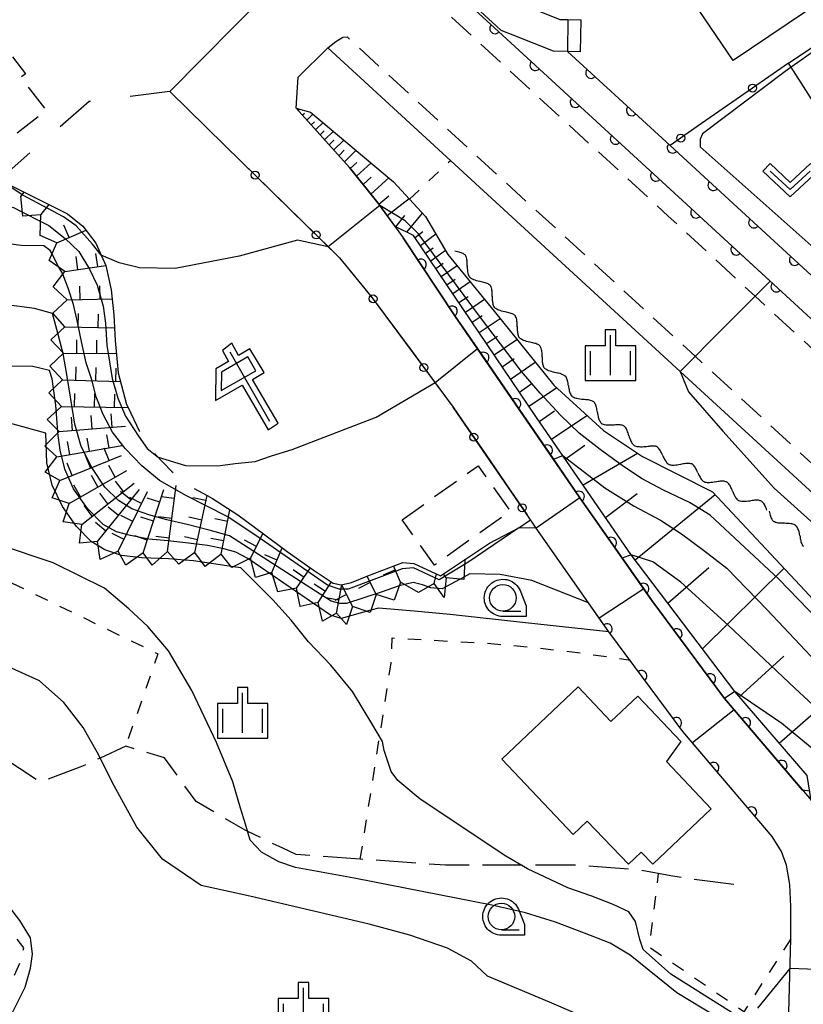
# Model space of a CAD drawing. Extents: x -24001 to -22000, y 88499 to 90001.
# Drawn here: x -22987 to -22913, y 89543 to 89636 of the extents above; entities that cross this region are included whole.
import ezdxf

# ---------------------------------------------------------------- set-up
doc = ezdxf.new("R2010")
doc.units = 0
for name, pattern in [('E', [5, 3.75, -1.25]), ('F', [7.5, 3.75, -3.75]), ('G', [3.75, 2.5, -1.25]), ('I', [2.5, 1.25, -1.25]), ('L', [5, 2.5, -2.5])]:
    doc.linetypes.add(name, pattern=pattern)
for name, color, linetype in [('2101000', 3, 'Continuous'), ('2101001', 8, 'Continuous'), ('2103000', 6, 'E'), ('2213000', 2, 'G'), ('3001000', 3, 'Continuous'), ('3003000', 2, 'G'), ('5102000', 3, 'Continuous'), ('6101110', 2, 'Continuous'), ('6101121', 63, 'Continuous'), ('6101990', 2, 'Continuous'), ('6110000', 4, 'Continuous'), ('6110120', 2, 'Continuous'), ('6130000', 4, 'Continuous'), ('6130001', 7, 'Continuous'), ('6130990', 4, 'Continuous'), ('6201000', 2, 'F'), ('6216000', 3, 'Continuous'), ('6301000', 2, 'I'), ('6313000', 2, 'Continuous'), ('6331000', 2, 'Continuous'), ('6334000', 2, 'Continuous'), ('7101000', 4, 'Continuous'), ('7101001', 8, 'Continuous'), ('7102000', 2, 'Continuous'), ('7102001', 8, 'Continuous'), ('7211120', 2, 'L'), ('7211121', 31, 'Continuous'), ('7211990', 2, 'Continuous'), ('CLIP_BOX', 4, 'Continuous')]:
    doc.layers.add(name, color=color, linetype=linetype)

# ---------------------------------------------------------------- blocks, each defined once
blk = doc.blocks.new('621600')
at = {"layer": '6216000'}
for points in [[(0.233, 0.596), (-0.067, 1.116), (-1.063, 0.541), (-1.066, -0.154)], [(-0.75, 1.299), (0.75, -1.299)], [(-1.066, -0.154), (0.233, 0.596)]]:
    blk.add_lwpolyline(points, dxfattribs=at)
at = {"layer": 'CLIP_BOX'}
blk.add_lwpolyline([(1.067, -1.374), (0.103, 0.269), (0.539, 0.526), (0.007, 1.417), (-0.416, 1.171), (-0.674, 1.633), (-1.026, 1.352), (-0.802, 0.947), (-1.267, 0.668), (-1.279, -0.519), (-0.286, 0.047), (0.691, -1.624)], close=True, dxfattribs=at)
blk = doc.blocks.new('631300')
at = {"layer": '6313000'}
blk.add_lwpolyline([(0.75, 0.35), (0, -0.35), (-0.75, 0.35)], dxfattribs=at)
at = {"layer": 'CLIP_BOX'}
blk.add_lwpolyline([(1.033, 0.34), (0.76, 0.633), (0, -0.076), (-0.76, 0.633), (-1.033, 0.34), (0, -0.624)], close=True, dxfattribs=at)
blk = doc.blocks.new('633100')
at = {"layer": '6331000'}
blk.add_lwpolyline([(0, -0.5), (0.67, -0.5)], dxfattribs=at)
blk.add_circle((0, 0), 0.5, dxfattribs=at)
at = {"layer": 'CLIP_BOX'}
blk.add_lwpolyline([(0.87, -0.3), (0.87, -0.7), (0, -0.7), (-0.074, -0.695), (-0.146, -0.684), (-0.216, -0.666), (-0.282, -0.64), (-0.35, -0.606), (-0.414, -0.564), (-0.469, -0.521), (-0.52, -0.469), (-0.568, -0.408), (-0.608, -0.35), (-0.64, -0.281), (-0.666, -0.214), (-0.686, -0.144), (-0.697, -0.071), (-0.699, 0.003), (-0.695, 0.075), (-0.684, 0.148), (-0.665, 0.216), (-0.64, 0.281), (-0.606, 0.349), (-0.565, 0.412), (-0.522, 0.467), (-0.467, 0.52), (-0.41, 0.568), (-0.349, 0.607), (-0.283, 0.641), (-0.215, 0.665), (-0.148, 0.684), (-0.072, 0.696), (0, 0.7), (0.074, 0.696), (0.147, 0.685), (0.219, 0.666), (0.283, 0.639), (0.355, 0.605), (0.416, 0.562), (0.472, 0.518), (0.525, 0.463), (0.57, 0.407), (0.609, 0.346), (0.646, 0.273)], close=True, dxfattribs=at)
blk = doc.blocks.new('633400')
at = {"layer": '6334000'}
for points in [[(0, -0.75), (0, 0.75)], [(-0.75, -0.75), (-0.75, 0.15)], [(0.75, -0.75), (0.75, 0.15)]]:
    blk.add_lwpolyline(points, dxfattribs=at)
at = {"layer": 'CLIP_BOX'}
blk.add_lwpolyline([(-0.95, -0.95), (0.95, -0.95), (0.95, 0.35), (0.2, 0.35), (0.2, 0.95), (-0.2, 0.95), (-0.2, 0.35), (-0.95, 0.35), (-0.95, -0.95)], dxfattribs=at)
blk = doc.blocks.new('Y1')
blk.add_lwpolyline([(-0.456, 0), (-0.345, 0.089), (-0.254, 0.161), (-0.164, 0.229), (-0.067, 0.298), (0.01, 0.348), (0.1, 0.398), (0.19, 0.441), (0.269, 0.469), (0.352, 0.49), (0.407, 0.498), (0.456, 0.5)])
blk = doc.blocks.new('Y2')
blk.add_lwpolyline([(0.466, 0), (0.347, 0.094), (0.248, 0.171), (0.156, 0.239), (0.066, 0.301), (-0.013, 0.351), (-0.095, 0.397), (-0.2, 0.441), (-0.279, 0.469), (-0.363, 0.49), (-0.417, 0.498), (-0.466, 0.5)])
blk = doc.blocks.new('Y3')
blk.add_lwpolyline([(-0.471, 0), (-0.366, -0.083), (-0.285, -0.146), (-0.186, -0.219), (-0.094, -0.281), (-0.018, -0.33), (0.074, -0.382), (0.156, -0.421), (0.238, -0.454), (0.331, -0.481), (0.401, -0.494), (0.471, -0.5)])
blk = doc.blocks.new('Y4')
blk.add_lwpolyline([(0.517, 0), (0.373, -0.108), (0.239, -0.204), (0.123, -0.28), (0.003, -0.351), (-0.064, -0.385), (-0.165, -0.431), (-0.266, -0.465), (-0.343, -0.485), (-0.425, -0.497), (-0.473, -0.5), (-0.517, -0.5)])
blk = doc.blocks.new('M07')
blk.add_arc((0, 0), 0.5, 180, 0)

msp = doc.modelspace()

# ---------------------------------------------------------------- linework, layer by layer
at = {"layer": '2101000', "flags": 128}
for points in [[(-23007.37, 89695.02), (-22966.85, 89657.83), (-22959.87, 89656.28), (-22953.41, 89649.56), (-22951.93, 89648.21), (-22941.43, 89638.57), (-22940.33, 89637.56), (-22939.63, 89637.29), (-22935.8, 89635.76), (-22935.07, 89635.75), (-22933.84, 89635.73)], [(-22941.31, 89634.72), (-22941.78, 89635.15), (-22953.81, 89646.19), (-22955.27, 89647.53), (-22955.44, 89647.35)], [(-22873.87, 89632.71), (-22873.84, 89632.44), (-22873.53, 89629.57), (-22873.2, 89620.67), (-22873.26, 89614.64), (-22873.42, 89596.92), (-22873.44, 89595.06), (-22873.48, 89591.06), (-22873.51, 89587.18), (-22874.02, 89582.29), (-22878.81, 89577.76), (-22881, 89575.7), (-22888.21, 89584.15), (-22897.03, 89593.68), (-22924.27, 89618.75), (-22941.95, 89634.97), (-22953.98, 89646.01), (-22955.44, 89647.35)], [(-22963.3, 89638.28), (-22972.48, 89629), (-22967.32, 89623.94)], [(-22933.9, 89632.73), (-22935.09, 89632.75), (-22936.4, 89632.77), (-22940.05, 89634.23), (-22941.31, 89634.72)], [(-22960.39, 89630.33), (-22957.62, 89633.08)], [(-22877, 89541.65), (-22878.32, 89545.97), (-22880.89, 89551.6), (-22884.92, 89559.12), (-22888.57, 89565.35), (-22897.02, 89576), (-22905.89, 89585.6), (-22924.51, 89602.68), (-22957.62, 89633.08)], [(-22960.6, 89627.41), (-22960.39, 89630.33)], [(-22960.6, 89627.41), (-22955.57, 89621.84), (-22952.9, 89618.51), (-22950.52, 89615.24), (-22945.67, 89607.92), (-22943.55, 89604.82), (-22936.41, 89594.43), (-22933.93, 89590.81), (-22927.92, 89582.24), (-22927.15, 89581.15), (-22920.32, 89571.95), (-22911.82, 89561.94), (-22910.46, 89559.79), (-22909.65, 89557.6), (-22909.2, 89555), (-22909.1, 89552.48), (-22909.11, 89549.29), (-22909.59, 89531.26)], [(-22921.06, 89487.65), (-22917.77, 89493.88), (-22916.58, 89496.47), (-22916.06, 89498.03), (-22915.69, 89499.66), (-22915.57, 89501.14), (-22914.91, 89519.41), (-22914.11, 89549.36), (-22914.1, 89552.39), (-22914.18, 89554.47), (-22914.5, 89556.29), (-22914.97, 89557.57), (-22915.86, 89558.98), (-22924.24, 89568.83), (-22931.21, 89578.22), (-22933.11, 89580.93), (-22938.03, 89587.96), (-22938.89, 89589.21)]]:
    msp.add_lwpolyline(points, dxfattribs=at)
at = {"layer": '2101001', "flags": 128}
for points in [[(-22933.84, 89635.73), (-22933.9, 89632.73)], [(-22967.32, 89623.94), (-22956.52, 89613.37), (-22953.44, 89609.61), (-22945.84, 89599.33)], [(-22938.89, 89589.21), (-22945.84, 89599.33)]]:
    msp.add_lwpolyline(points, dxfattribs=at)
at = {"layer": '2103000', "flags": 128}
msp.add_lwpolyline([(-22919.46, 89554.47), (-22923.73, 89554.99), (-22925.38, 89555.29), (-22928.25, 89555.82), (-22934.23, 89556.29), (-22939.75, 89556.29), (-22939.84, 89556.29), (-22946.55, 89556.28), (-22954.56, 89556.84), (-22960.59, 89557.27), (-22961.84, 89557.87), (-22965.13, 89559.44), (-22965.37, 89559.56), (-22970, 89562.26), (-22972.97, 89566.37), (-22975.72, 89567.19), (-22976.61, 89567.46), (-22979, 89566.35), (-22980.66, 89565.59), (-22984.67, 89564.08), (-22988.41, 89566.57), (-22993.19, 89569.33), (-23000.84, 89571.87), (-23003.33, 89570.83), (-23008.06, 89567.14), (-23011.75, 89564.39), (-23014.11, 89562.63), (-23014.2, 89562.56), (-23018.46, 89558.92), (-23024.16, 89555.9)], dxfattribs=at)
at = {"layer": '2213000', "flags": 128}
for points in [[(-22889.68, 89582.79), (-22898.44, 89592.27), (-22917.44, 89609.75), (-22925.62, 89617.28), (-23010.07, 89694.78), (-23011.76, 89698.03), (-23018.58, 89706.3), (-23028.43, 89718.14), (-23043.43, 89733.6), (-23057.31, 89744.58), (-23058.59, 89746.06), (-23058.69, 89746.99), (-23058.32, 89747.91), (-23055.16, 89750.35), (-23053.12, 89750.6), (-23051.98, 89750.28), (-23044.64, 89744.38)], [(-22957.62, 89633.08), (-22956.87, 89633.7), (-22956.21, 89634.1), (-22955.81, 89634.13)], [(-22895.55, 89577.36), (-22904.48, 89587.01), (-22923.09, 89604.1), (-22955.81, 89634.13)]]:
    msp.add_lwpolyline(points, dxfattribs=at)
at = {"layer": '3001000', "flags": 128}
for points in [[(-22919.53, 89631.89), (-22926.97, 89642.91), (-22925.47, 89643.92), (-22927.52, 89646.96), (-22920.75, 89651.53), (-22918.68, 89648.47), (-22917.69, 89649.14), (-22912.1, 89640.88), (-22912.94, 89640.31), (-22911.1, 89637.59), (-22919.53, 89631.89)], [(-22934.08, 89573.04), (-22931, 89569.78), (-22928.48, 89572.17), (-22924.43, 89567.9), (-22925.78, 89566.01), (-22921.59, 89561.59), (-22927.08, 89556.38), (-22928.16, 89557.51), (-22929.37, 89556.36), (-22933.23, 89560.43), (-22934.56, 89559.17), (-22941.26, 89566.24), (-22934.08, 89573.04)]]:
    msp.add_lwpolyline(points, close=True, dxfattribs=at)
at = {"layer": '3003000', "flags": 128}
for points in [[(-22990.66, 89624.86), (-23014.94, 89656.02), (-23010.27, 89659.66), (-22995.09, 89640.18), (-22994.06, 89640.98), (-22986.02, 89630.65), (-22986.49, 89630.29), (-22984.08, 89627.2), (-22988.11, 89624.06), (-22989.46, 89625.8), (-22990.66, 89624.86)], [(-22950.63, 89588.74), (-22943.5, 89593.81), (-22940.47, 89589.54), (-22947.6, 89584.47), (-22950.63, 89588.74)]]:
    msp.add_lwpolyline(points, close=True, dxfattribs=at)
at = {"layer": '6101110', "flags": 128}
msp.add_lwpolyline([(-22909.32, 89541.48), (-22909.11, 89549.29), (-22909.1, 89552.48), (-22909.2, 89555), (-22909.65, 89557.6), (-22910.46, 89559.79), (-22911.82, 89561.94), (-22912.17, 89562.36), (-22912.56, 89564.72), (-22919.37, 89572.59), (-22929.09, 89585.46), (-22938, 89598.34), (-22949.56, 89615.47), (-22951.29, 89616.3), (-22952.9, 89618.51), (-22955.57, 89621.84), (-22960.6, 89627.41)], dxfattribs=at)
at = {"layer": '6101121', "flags": 128}
msp.add_lwpolyline([(-22960.6, 89627.41), (-22959.23, 89627.05), (-22951.43, 89620.49), (-22948.44, 89617.25), (-22946.32, 89613.68), (-22941.98, 89608.34), (-22936.37, 89601.39), (-22931.69, 89597.12), (-22928.04, 89594.69), (-22921.47, 89591.38), (-22912.77, 89582.1), (-22906.27, 89575.05), (-22900.95, 89566.94), (-22899.05, 89561.73), (-22897.58, 89555.39), (-22897.65, 89547.59), (-22909.32, 89541.48)], dxfattribs=at)
at = {"layer": '6101990', "flags": 128}
for points in [[(-22960.44, 89627.23), (-22960.32, 89627.34)], [(-22960.02, 89626.76), (-22959.82, 89626.96)], [(-22959.6, 89626.3), (-22959.01, 89626.87)], [(-22959.18, 89625.84), (-22958.86, 89626.15)], [(-22958.76, 89625.37), (-22958.05, 89626.06)], [(-22958.34, 89624.91), (-22957.96, 89625.28)], [(-22957.92, 89624.44), (-22957.09, 89625.25)], [(-22957.5, 89623.98), (-22957.06, 89624.42)], [(-22957.06, 89623.49), (-22956.1, 89624.42)], [(-22956.58, 89622.95), (-22956.07, 89623.46)], [(-22956.06, 89622.38), (-22954.96, 89623.46)], [(-22955.51, 89621.76), (-22954.9, 89622.33)], [(-22954.93, 89621.04), (-22953.55, 89622.28)], [(-22954.29, 89620.24), (-22953.53, 89620.93)], [(-22953.58, 89619.35), (-22951.87, 89620.86)], [(-22952.82, 89618.4), (-22951.87, 89619.17)], [(-22952.05, 89617.34), (-22949.98, 89618.92)], [(-22951.22, 89616.27), (-22950.37, 89617.34)], [(-22950.18, 89615.77), (-22948.72, 89617.56)], [(-22949.42, 89615.26), (-22948.68, 89615.84)], [(-22948.91, 89614.51), (-22947.46, 89615.6)], [(-22948.42, 89613.78), (-22947.71, 89614.3)], [(-22947.94, 89613.07), (-22946.55, 89614.07)], [(-22947.46, 89612.36), (-22946.76, 89612.85)], [(-22946.95, 89611.61), (-22945.47, 89612.64)], [(-22946.43, 89610.83), (-22945.65, 89611.36)], [(-22945.87, 89610.01), (-22944.24, 89611.12)], [(-22945.3, 89609.15), (-22944.44, 89609.73)], [(-22944.69, 89608.25), (-22942.89, 89609.46)], [(-22944.06, 89607.31), (-22943.12, 89607.95)], [(-22943.39, 89606.33), (-22941.43, 89607.66)], [(-22942.7, 89605.3), (-22941.68, 89606)], [(-22941.98, 89604.23), (-22939.84, 89605.69)], [(-22941.22, 89603.11), (-22940.11, 89603.88)], [(-22940.43, 89601.95), (-22938.12, 89603.55)], [(-22939.61, 89600.73), (-22938.4, 89601.57)], [(-22938.73, 89599.42), (-22936.11, 89601.15)], [(-22937.74, 89597.96), (-22936.3, 89598.99)], [(-22936.59, 89596.31), (-22933.26, 89598.55)], [(-22935.31, 89594.45), (-22933.47, 89595.76)], [(-22933.62, 89592.02), (-22928.52, 89595.01)], [(-22931.51, 89588.96), (-22928.54, 89591.2)], [(-22928.73, 89584.98), (-22921.22, 89591.11)], [(-22925.65, 89580.91), (-22921.8, 89584.27)], [(-22922.4, 89576.6), (-22914.73, 89584.19)], [(-22918.96, 89572.11), (-22914.76, 89575.91)], [(-22915.19, 89567.76), (-22906.51, 89575.32)]]:
    msp.add_lwpolyline(points, dxfattribs=at)
at = {"layer": '6110000', "flags": 128}
for points in [[(-22955.44, 89647.35), (-22953.98, 89646.01), (-22941.95, 89634.97), (-22924.27, 89618.75), (-22897.03, 89593.68), (-22888.21, 89584.15), (-22881, 89575.7)], [(-22935.09, 89632.75), (-22925.45, 89623.91), (-22922.24, 89620.96), (-22911.78, 89611.34), (-22894.91, 89595.81), (-22885.97, 89586.14), (-22878.81, 89577.76)], [(-22913.01, 89563.34), (-22919.43, 89570.89), (-22920.32, 89571.95), (-22927.15, 89581.15), (-22929.94, 89585.12), (-22933.93, 89590.81), (-22945.67, 89607.92), (-22950.52, 89615.24)], [(-22915.86, 89558.98), (-22923.35, 89567.79), (-22924.24, 89568.83), (-22931.21, 89578.22), (-22932.11, 89579.5), (-22933.11, 89580.93)]]:
    msp.add_lwpolyline(points, dxfattribs=at)
at = {"layer": '6110120', "flags": 128}
msp.add_lwpolyline([(-22873.42, 89596.92), (-22873.44, 89595.06), (-22891.09, 89597.43), (-22907.21, 89615.48), (-22904.92, 89616.94), (-22914.08, 89631.28), (-22914.32, 89631.66), (-22906.88, 89636.62), (-22924.7, 89661.38)], dxfattribs=at)
at = {"layer": '6130000', "flags": 128}
for points in [[(-22914.32, 89631.66), (-22916.157, 89630.381)], [(-22919.231, 89628.24), (-22922.902, 89625.684)], [(-22967.32, 89623.94), (-22965.784, 89622.437)], [(-22963.107, 89619.817), (-22960.037, 89616.812)], [(-22957.36, 89614.192), (-22956.52, 89613.37), (-22954.543, 89610.957)], [(-22952.247, 89607.997), (-22949.694, 89604.543)], [(-22947.467, 89601.53), (-22945.84, 89599.33), (-22944.957, 89598.045)], [(-22942.837, 89594.957), (-22940.405, 89591.416)]]:
    msp.add_lwpolyline(points, dxfattribs=at)
at = {"layer": '6130001', "flags": 128}
for points in [[(-22916.157, 89630.381), (-22919.231, 89628.24)], [(-22922.902, 89625.684), (-22925.45, 89623.91)], [(-22965.784, 89622.437), (-22963.107, 89619.817)], [(-22960.037, 89616.812), (-22957.36, 89614.192)], [(-22954.543, 89610.957), (-22953.44, 89609.61), (-22952.247, 89607.997)], [(-22949.694, 89604.543), (-22947.467, 89601.53)], [(-22944.957, 89598.045), (-22942.837, 89594.957)], [(-22940.405, 89591.416), (-22938.89, 89589.21)]]:
    msp.add_lwpolyline(points, dxfattribs=at)
at = {"layer": '6130990'}
for centre in [(-22917.693, 89629.312), (-22924.438, 89624.615), (-22964.446, 89621.128), (-22958.699, 89615.503), (-22953.362, 89609.504), (-22948.581, 89603.038), (-22943.898, 89596.502), (-22939.345, 89589.873)]:
    msp.add_circle(centre, 0.375, dxfattribs=at)
at = {"layer": '6201000', "flags": 128}
for points in [[(-22972.48, 89629), (-22980.05, 89628.04), (-22988.52, 89620.7)], [(-22939.67, 89587.97), (-22938.56, 89588.74)]]:
    msp.add_lwpolyline(points, dxfattribs=at)
at = {"layer": '6301000', "flags": 128}
for points in [[(-22949.93, 89618.87), (-22946.09, 89622.49)], [(-23003.49, 89589.5), (-22994.28, 89586.17), (-22973.59, 89576.15), (-22976.61, 89567.46)], [(-22954.56, 89556.84), (-22952.84, 89567.75), (-22951.65, 89575.31), (-22951.58, 89577.63), (-22942.74, 89577.15), (-22938.33, 89576.76), (-22933.84, 89576.23), (-22929.18, 89575.55)], [(-22989.63, 89541.65), (-22987.48, 89545.02), (-22986.51, 89547.22), (-22986.19, 89548.51), (-22987.23, 89549.89), (-22989.08, 89552.14), (-22991.03, 89554.45), (-22991.89, 89556.19), (-22991.75, 89557.21), (-22988.41, 89566.57)], [(-22914.11, 89549.36), (-22918.5, 89542.51), (-22927.39, 89548.55), (-22926.53, 89555.5)]]:
    msp.add_lwpolyline(points, dxfattribs=at)
at = {"layer": '7101000', "flags": 128}
for points in [[(-22986.33, 89619.29), (-22986.38, 89619.32), (-22988.52, 89620.7)], [(-22957.57, 89614.4), (-22960.48, 89615.01), (-22965.95, 89613.52), (-22971.97, 89612.35), (-22975.31, 89612.42), (-22977.24, 89612.9), (-22978.92, 89613.62)], [(-22924.51, 89602.68), (-22923.73, 89600.75), (-22920.48, 89597.07), (-22915.67, 89591.72), (-22908.77, 89585.52), (-22901.32, 89577.87), (-22896.06, 89572.28), (-22892.88, 89568.69), (-22889.23, 89563.55), (-22887.35, 89560.9), (-22885.69, 89558.35), (-22885.2, 89556.61), (-22888.65, 89557.36), (-22890.97, 89557.97), (-22892.83, 89558.92), (-22893.71, 89559.66), (-22895.25, 89561.32)], [(-22984.11, 89596.88), (-22987.2, 89597.71), (-22990.09, 89598.19), (-22992.02, 89598.19), (-22994.85, 89597.98)], [(-22919.36, 89542.24), (-22925.39, 89546.05), (-22927.98, 89548.35), (-22928.28, 89549.31), (-22928.69, 89551), (-22929.32, 89551.88), (-22930.8, 89552.59), (-22932.79, 89553.37), (-22935.07, 89554.15), (-22938.84, 89555.93), (-22940.87, 89557.12), (-22948.94, 89562.47), (-22951.05, 89564.23), (-22951.66, 89565.07), (-22952.01, 89566.13), (-22952.31, 89567.05), (-22952.49, 89567.91), (-22953.47, 89569.58), (-22955.29, 89572.6), (-22957.32, 89575.08), (-22959.43, 89577.28), (-22961.07, 89579.31), (-22962.77, 89581.23), (-22965.78, 89584.23), (-22966.49, 89584.33)], [(-22914.19, 89546.57), (-22917.22, 89542.84)]]:
    msp.add_lwpolyline(points, dxfattribs=at)
at = {"layer": '7101001', "flags": 128}
for points in [[(-22924.51, 89602.68), (-22920.45, 89606.74), (-22916.03, 89611.16), (-22924.27, 89618.75), (-22941.95, 89634.97), (-22953.98, 89646.01), (-22951.93, 89648.21), (-22953.72, 89651.72), (-22956.73, 89654.97), (-22959.29, 89657.53), (-22961.3, 89658.85), (-22964.45, 89660.84), (-22966.05, 89662.21), (-22969.18, 89664.68), (-22987.2, 89686.64)], [(-22978.92, 89613.62), (-22978.93, 89613.62), (-22979.74, 89614.65), (-22981.27, 89616.37), (-22982.46, 89617.2), (-22985.42, 89618.76), (-22986.33, 89619.29)], [(-22952.73, 89618.28), (-22957.57, 89614.4)], [(-22900.71, 89566.28), (-22901.35, 89566.87), (-22906.93, 89574.56), (-22915.23, 89583.16), (-22921.69, 89589.17), (-22923.61, 89590.37), (-22926.05, 89591.52), (-22928.07, 89592.6), (-22929.84, 89593.75), (-22932.03, 89595.33), (-22934, 89596.89), (-22935.75, 89598.57), (-22937.67, 89600.64), (-22939.4, 89602.66), (-22943.37, 89607.88), (-22949.13, 89615.64), (-22950.35, 89616.84), (-22952.73, 89618.28)], [(-22966.49, 89584.33), (-22970.24, 89584.87), (-22972.59, 89585.06), (-22975.11, 89585.15), (-22977.01, 89585.39), (-22978.59, 89585.9), (-22979.86, 89586.71), (-22981.25, 89588.1), (-22982.55, 89589.99), (-22983.51, 89591.99), (-22984.02, 89594.09), (-22984.11, 89596.88)], [(-22909.19, 89546.37), (-22909.19, 89546.38), (-22914.19, 89546.57)]]:
    msp.add_lwpolyline(points, dxfattribs=at)
at = {"layer": '7102000', "flags": 128}
for points in [[(-22914.08, 89631.28), (-22914.63, 89630.88), (-22922.39, 89625), (-22922.61, 89624.5), (-22922.61, 89623.79), (-22910.22, 89612.75), (-22905.89, 89608.89), (-22890.86, 89593.95), (-22883.4, 89586.75), (-22881.85, 89586.19), (-22880.73, 89586.16), (-22879.25, 89586.09), (-22878.22, 89586.36), (-22877.07, 89586.95), (-22874.77, 89589.58), (-22873.48, 89591.06)], [(-22989.16, 89619.55), (-22989.87, 89617.96), (-22988.25, 89617.85), (-22987.22, 89618.13), (-22986.32, 89617.66)], [(-22983.54, 89613.73), (-22983.7, 89614.06), (-22984.3, 89614.49), (-22986.44, 89614.52), (-22987.89, 89614.7), (-22989, 89614.7)], [(-22982.98, 89606.28), (-22983.48, 89608.13), (-22985.18, 89608.59), (-22988.54, 89609.02), (-22989.96, 89609.26), (-22991.88, 89610)], [(-22983.4, 89601.07), (-22983.54, 89602), (-22983.77, 89602.77), (-22985.34, 89603.13), (-22988.47, 89603.17), (-22991.33, 89603.06), (-22994.8, 89602.52)], [(-22973.57, 89594.63), (-22973.56, 89594.62), (-22971, 89593.85), (-22967.95, 89593.8), (-22966.33, 89594.04), (-22964.44, 89594.23), (-22962.92, 89594.74), (-22960.98, 89595.33), (-22958.77, 89596.19), (-22953.08, 89598.37), (-22947.54, 89601.63)], [(-22921.08, 89542.03), (-22924.81, 89544.29), (-22929.19, 89547.83), (-22931.07, 89548.94), (-22933.49, 89549.88), (-22936.23, 89550.93), (-22939.02, 89551.8), (-22942.21, 89552.52), (-22955.15, 89555.07), (-22960.64, 89556.06), (-22962.22, 89556.58), (-22963.86, 89557.51), (-22964.92, 89558.62), (-22965.35, 89560.12), (-22965.81, 89561.65), (-22966.55, 89564.1), (-22968.09, 89567.8), (-22970.41, 89572.68), (-22972.59, 89576.43), (-22974.54, 89578.71), (-22976.32, 89580.36), (-22978.6, 89582.3), (-22983.44, 89584.7), (-22993.65, 89588.12)], [(-22938.03, 89587.96), (-22939.67, 89587.97), (-22944.36, 89584.79), (-22944.77, 89584.54)], [(-22914.88, 89520.65), (-22915.43, 89525.94), (-22916.99, 89530.71), (-22918.48, 89532.34), (-22921.8, 89535.32), (-22930.23, 89540.59), (-22936.77, 89543.42), (-22942.61, 89545.85), (-22944.1, 89547.27), (-22946.37, 89548.48), (-22949.91, 89549.71), (-22953.72, 89550.75), (-22964.94, 89553.36), (-22969.53, 89554.36), (-22973.14, 89556.84), (-22975.56, 89559.84), (-22977.7, 89563.75), (-22979.31, 89566.91), (-22980.6, 89569.22), (-22982.42, 89571.58), (-22984.73, 89573.61), (-23003.79, 89582.23), (-23008.27, 89583.7), (-23011.31, 89583.82)], [(-22933.11, 89580.93), (-22938.43, 89583.04), (-22941.42, 89583.59), (-22944.28, 89583.66), (-22944.83, 89583.36)], [(-22931.21, 89578.22), (-22939.04, 89579.04), (-22946.12, 89579.83), (-22949.49, 89580.15), (-22952.84, 89580.43), (-22953.56, 89580.23)], [(-22926.88, 89522.86), (-22932.46, 89524.32), (-22942.18, 89526.86), (-22954.5, 89530.81), (-22971.61, 89536), (-22987.9, 89541.11), (-22986.06, 89544.8), (-22985.55, 89546.61), (-22985.37, 89547.91), (-22985.57, 89549.44), (-22986.56, 89551.08), (-22987.99, 89552.97)]]:
    msp.add_lwpolyline(points, dxfattribs=at)
at = {"layer": '7102001', "flags": 128}
for points in [[(-22989.07, 89691.08), (-22980.64, 89683.86), (-22969.43, 89670.45), (-22963.3, 89663.28), (-22960.59, 89661.18), (-22953.62, 89655.89), (-22947.12, 89651.17), (-22945.38, 89650.34), (-22943.23, 89649.99), (-22942.21, 89649.91), (-22941.59, 89649.99), (-22939.09, 89650.83), (-22937.52, 89651.36), (-22924.7, 89661.38), (-22921.53, 89657.53), (-22907.66, 89638.11), (-22906.83, 89636.74), (-22906.75, 89636.58), (-22906.75, 89636.49), (-22906.84, 89636.34), (-22914.08, 89631.28)], [(-22935.07, 89635.75), (-22935.09, 89632.75), (-22925.45, 89623.91), (-22922.24, 89620.96), (-22911.78, 89611.34), (-22894.91, 89595.81), (-22885.97, 89586.14), (-22878.81, 89577.76), (-22872.45, 89577.08), (-22864.78, 89576.26), (-22862, 89575.96), (-22862, 89575.91), (-22861, 89564.15), (-22859.4, 89535.62), (-22859.26, 89503.81), (-22859.92, 89487.06), (-22862.93, 89464.24), (-22867.09, 89436.47), (-22873.52, 89399.65), (-22874.76, 89393.35), (-22874.94, 89391.63), (-22874.86, 89391.22), (-22874.73, 89390.83), (-22874.45, 89390.46)], [(-22986.32, 89617.66), (-22984.6, 89616.77)], [(-22984.6, 89616.77), (-22983.85, 89616.38), (-22982.31, 89615.18), (-22981.03, 89613.96), (-22980.02, 89612.3), (-22979.3, 89610.79), (-22978.73, 89608.8), (-22978.52, 89607.22), (-22978.38, 89605.15), (-22977.89, 89602.01), (-22977.34, 89600.18), (-22976.62, 89598.48), (-22975.41, 89596.59), (-22974.61, 89595.44), (-22973.57, 89594.63)], [(-22982.52, 89611.82), (-22982.53, 89611.84), (-22983.02, 89612.71), (-22983.54, 89613.73)], [(-22944.77, 89584.54), (-22947.15, 89583.1), (-22949.57, 89584.21), (-22950.63, 89584.14), (-22955.71, 89582.21), (-22956.55, 89582.23), (-22957.65, 89582.58), (-22964.37, 89587.27), (-22967.07, 89589.05), (-22970.89, 89590.98), (-22973.43, 89592.44), (-22975.09, 89593.82), (-22976.65, 89595.43), (-22977.84, 89596.97), (-22978.73, 89598.62), (-22979.38, 89600.3), (-22979.81, 89601.9), (-22980.33, 89603.5), (-22980.73, 89605.33), (-22981.13, 89607.31), (-22981.51, 89608.96), (-22982.03, 89610.51), (-22982.52, 89611.82)], [(-22982.5, 89604.35), (-22982.54, 89604.57), (-22982.98, 89606.27), (-22982.98, 89606.28)], [(-22950.9, 89582.53), (-22952.61, 89581.93), (-22955.85, 89580.86), (-22956.48, 89580.86), (-22957.3, 89581.09), (-22958.34, 89581.74), (-22966.87, 89587.22), (-22968.77, 89587.76), (-22970.83, 89588.29), (-22972.75, 89588.72), (-22974.45, 89589.2), (-22976.04, 89589.78), (-22977.28, 89590.56), (-22978.58, 89591.81), (-22979.8, 89593.65), (-22980.79, 89595.62), (-22981.38, 89597.74), (-22981.76, 89600.07), (-22982.16, 89602.38), (-22982.5, 89604.35)], [(-22947.54, 89601.63), (-22943.55, 89604.82)], [(-22943.55, 89604.82), (-22936.41, 89594.43), (-22935.54, 89594.79)], [(-22982.98, 89596.91), (-22982.99, 89597), (-22983.17, 89599.51), (-22983.4, 89601.07)], [(-22965.05, 89585.05), (-22965.12, 89585.1), (-22966.27, 89585.7), (-22967.39, 89586.01), (-22968.91, 89586.32), (-22970.71, 89586.53), (-22972.66, 89586.76), (-22974.43, 89586.93), (-22976.16, 89587.26), (-22977.49, 89587.61), (-22978.72, 89588.31), (-22980.19, 89589.79), (-22981.51, 89591.64), (-22982.33, 89593.48), (-22982.78, 89595.28), (-22982.98, 89596.91)], [(-22935.54, 89594.79), (-22931.58, 89591.73), (-22928.82, 89590.02), (-22926.36, 89588.71), (-22924.38, 89587.41), (-22922.3, 89585.87), (-22920.11, 89584.18), (-22916.33, 89580.27)], [(-22933.93, 89590.81), (-22938.03, 89587.96)], [(-22929.09, 89585.46), (-22929.94, 89585.12), (-22933.93, 89590.81)], [(-22953.56, 89580.23), (-22956.37, 89579.46), (-22957.37, 89579.77), (-22965.05, 89585.05)], [(-22913.72, 89572.92), (-22919.98, 89578.82), (-22924.45, 89582.89), (-22927.07, 89584.8), (-22929.09, 89585.46)], [(-22944.83, 89583.36), (-22946.88, 89582.25), (-22947.94, 89582.33), (-22948.71, 89582.64), (-22949.6, 89582.86), (-22950.9, 89582.53)], [(-22927.92, 89582.24), (-22932.11, 89579.5)], [(-22919.37, 89572.59), (-22920.32, 89571.95), (-22927.15, 89581.15), (-22927.92, 89582.24)], [(-22932.11, 89579.5), (-22933.11, 89580.93)], [(-22899.04, 89546.86), (-22899.47, 89552.12), (-22899.8, 89555.27), (-22900.22, 89557.21), (-22900.62, 89559.07), (-22901.27, 89560.89), (-22901.89, 89562.53), (-22903.31, 89565.46), (-22905.59, 89568.54), (-22909.22, 89572.84), (-22911.73, 89575.4), (-22916.33, 89580.27)], [(-22924.24, 89568.83), (-22931.21, 89578.22)], [(-22913.72, 89572.92), (-22909.86, 89569.35), (-22906.85, 89566.18), (-22905.49, 89564.36), (-22904.41, 89562.44), (-22903.56, 89560.66), (-22902.83, 89557.77), (-22902.16, 89554.32), (-22901.9, 89551.83), (-22901.42, 89545.62)], [(-22903.88, 89544.33), (-22904.4, 89550.92), (-22905.33, 89557.03), (-22906.24, 89560.02), (-22907.34, 89562.18), (-22908.77, 89564.2), (-22910.76, 89566.15), (-22912.82, 89567.85), (-22914.95, 89569.6), (-22919.37, 89572.59)], [(-22919.43, 89570.89), (-22923.35, 89567.79), (-22924.24, 89568.83)], [(-22912.31, 89563.22), (-22913.01, 89563.34), (-22919.43, 89570.89)]]:
    msp.add_lwpolyline(points, dxfattribs=at)
at = {"layer": '7211120', "flags": 128}
msp.add_lwpolyline([(-22976.39, 89599.28), (-22975.35, 89597.1), (-22973.86, 89594.93), (-22972.31, 89593.32), (-22970.66, 89591.94), (-22968.97, 89591.02)], dxfattribs=at)
at = {"layer": '7211121', "flags": 128}
for points in [[(-22989.03, 89619.78), (-22988.52, 89620.7), (-22982.08, 89617.5), (-22980.64, 89616.34), (-22979.41, 89614.73), (-22978.49, 89612.63), (-22977.99, 89610.34), (-22977.73, 89608), (-22977.61, 89605.59), (-22977.32, 89602.55), (-22976.53, 89599.58), (-22976.39, 89599.28)], [(-22968.97, 89591.02), (-22968.46, 89590.74), (-22966.06, 89589.19), (-22963.65, 89587.43), (-22961.43, 89585.75), (-22958.98, 89584.05), (-22957.1, 89582.79), (-22956.35, 89582.62), (-22955.39, 89582.85), (-22953.87, 89583.47), (-22950.57, 89584.74), (-22949.52, 89584.64), (-22947.02, 89583.48), (-22942.42, 89586.53), (-22939.67, 89587.97)]]:
    msp.add_lwpolyline(points, dxfattribs=at)
at = {"layer": '7211990', "flags": 128}
for points in [[(-22986.46, 89619.12), (-22986.16, 89619.53)], [(-22984.58, 89617.41), (-22986.29, 89617.28), (-22986.46, 89619.12)], [(-22984.58, 89617.41), (-22983.8, 89618.36)], [(-22983.08, 89614.78), (-22984.64, 89615.46), (-22984.58, 89617.41)], [(-22981.93, 89615.27), (-22982.42, 89616.42)], [(-22983.08, 89614.78), (-22980.34, 89615.95)], [(-22982.33, 89612.07), (-22983.81, 89613.1), (-22983.08, 89614.78)], [(-22981.1, 89612.25), (-22981.28, 89613.49)], [(-22979.24, 89612.53), (-22979.43, 89613.76)], [(-22982.33, 89612.07), (-22978.49, 89612.64)], [(-22982.13, 89609.42), (-22983.44, 89610.64), (-22982.33, 89612.07)], [(-22980.88, 89609.45), (-22980.91, 89610.7)], [(-22979.01, 89609.49), (-22979.03, 89610.74)], [(-22982.32, 89606.88), (-22983.47, 89608.15), (-22982.13, 89609.42)], [(-22982.13, 89609.42), (-22977.9, 89609.51)], [(-22981.07, 89606.86), (-22981.04, 89608.11)], [(-22979.19, 89606.82), (-22979.17, 89608.07)], [(-22982.46, 89604.4), (-22983.66, 89605.66), (-22982.32, 89606.88)], [(-22982.32, 89606.88), (-22977.67, 89606.79)], [(-22981.21, 89604.39), (-22981.2, 89605.64)], [(-22979.33, 89604.37), (-22979.32, 89605.62)], [(-22982.55, 89601.88), (-22983.75, 89603.16), (-22982.46, 89604.4)], [(-22982.46, 89604.4), (-22977.49, 89604.36)], [(-22981.3, 89601.85), (-22981.26, 89603.1)], [(-22979.42, 89601.8), (-22979.39, 89603.05)], [(-22977.55, 89601.75), (-22977.51, 89603)], [(-22982.66, 89599.39), (-22983.84, 89600.66), (-22982.55, 89601.88)], [(-22982.55, 89601.88), (-22977.1, 89601.74)], [(-22981.41, 89599.37), (-22981.39, 89600.62)], [(-22979.54, 89599.33), (-22979.51, 89600.58)], [(-22977.66, 89599.3), (-22977.64, 89600.55)], [(-22982.86, 89597.03), (-22984.01, 89598.17), (-22982.66, 89599.39)], [(-22982.66, 89599.39), (-22976.39, 89599.28)], [(-22977.88, 89597.44), (-22977.98, 89598.68)], [(-22981.62, 89597.13), (-22981.72, 89598.37)], [(-22979.75, 89597.28), (-22979.85, 89598.53)], [(-22983.09, 89594.64), (-22984.21, 89595.68), (-22982.86, 89597.03)], [(-22982.86, 89597.03), (-22976.63, 89597.54)], [(-22981.86, 89594.86), (-22982.07, 89596.09)], [(-22980.01, 89595.18), (-22980.23, 89596.41)], [(-22978.17, 89595.5), (-22978.38, 89596.73)], [(-22983.09, 89594.64), (-22976.93, 89595.71)], [(-22978.17, 89594.31), (-22978.64, 89595.47)], [(-22982.81, 89592.44), (-22984.18, 89593.2), (-22983.09, 89594.64)], [(-22982.81, 89592.44), (-22977.01, 89594.78)], [(-22981.65, 89592.9), (-22982.12, 89594.06)], [(-22979.91, 89593.61), (-22980.38, 89594.77)], [(-22981.94, 89590.27), (-22976.51, 89593.36)], [(-22977.6, 89592.74), (-22978.21, 89593.83)], [(-22981.94, 89590.27), (-22983.52, 89590.8), (-22982.81, 89592.44)], [(-22980.74, 89588.31), (-22975.82, 89592.17)], [(-22979.23, 89591.82), (-22979.84, 89592.9)], [(-22976.81, 89591.4), (-22977.58, 89592.38)], [(-22980.86, 89590.89), (-22981.48, 89591.98)], [(-22979.25, 89586.71), (-22975.33, 89591.58)], [(-22978.28, 89590.24), (-22979.05, 89591.23)], [(-22977.31, 89585.78), (-22974.57, 89591.4)], [(-22976.12, 89590.6), (-22977.09, 89591.39)], [(-22974.98, 89585.64), (-22973.02, 89591.58)], [(-22972.7, 89585.77), (-22971.88, 89591.97)], [(-22975.12, 89590.28), (-22976.24, 89590.82)], [(-22973.41, 89590.39), (-22974.6, 89590.78)], [(-22972.05, 89590.73), (-22973.29, 89590.89)], [(-22969.08, 89590.54), (-22970.3, 89590.8)], [(-22970.12, 89585.65), (-22968.97, 89591.02)], [(-22980.74, 89588.31), (-22982.48, 89588.54), (-22981.94, 89590.27)], [(-22979.76, 89589.09), (-22980.53, 89590.07)], [(-22977.29, 89589.14), (-22978.27, 89589.93)], [(-22967.64, 89585.52), (-22966.81, 89589.67)], [(-22978.47, 89587.68), (-22979.44, 89588.47)], [(-22975.94, 89588.59), (-22977.06, 89589.14)], [(-22974, 89588.61), (-22975.18, 89589)], [(-22972.29, 89588.87), (-22973.53, 89589.03)], [(-22969.47, 89588.71), (-22970.69, 89588.97)], [(-22967.02, 89588.59), (-22968.25, 89588.83)], [(-22979.25, 89586.71), (-22980.97, 89586.55), (-22980.74, 89588.31)], [(-22977.31, 89585.78), (-22979.02, 89585.01), (-22979.25, 89586.71)], [(-22976.76, 89586.9), (-22977.88, 89587.45)], [(-22974.58, 89586.83), (-22975.77, 89587.22)], [(-22972.54, 89587.01), (-22973.78, 89587.17)], [(-22969.86, 89586.87), (-22971.08, 89587.13)], [(-22967.39, 89586.75), (-22968.62, 89586.99)], [(-22964.32, 89586.24), (-22965.44, 89586.81)], [(-22964.89, 89585.13), (-22963.7, 89587.47)], [(-22974.98, 89585.64), (-22976.61, 89584.47), (-22977.31, 89585.78)], [(-22972.7, 89585.77), (-22974.12, 89584.46), (-22974.98, 89585.64)], [(-22970.12, 89585.65), (-22971.62, 89584.56), (-22972.7, 89585.77)], [(-22962.87, 89583.79), (-22961.9, 89586.11)], [(-22967.64, 89585.52), (-22969.13, 89584.34), (-22970.12, 89585.65)], [(-22964.89, 89585.13), (-22966.63, 89584.26), (-22967.64, 89585.52)], [(-22962.87, 89583.79), (-22964.4, 89583.33), (-22964.89, 89585.13)], [(-22962.39, 89584.95), (-22963.54, 89585.43)], [(-22944.75, 89584.93), (-22944.84, 89583.13), (-22946.49, 89583.29)], [(-22944.75, 89584.93), (-22944.79, 89584.96)], [(-22959.85, 89583.33), (-22960.88, 89584.04)], [(-22960.56, 89582.3), (-22959.24, 89584.23)], [(-22951.27, 89584.03), (-22952.42, 89583.53)], [(-22950.78, 89582.88), (-22951.43, 89584.41)], [(-22960.56, 89582.3), (-22962.31, 89581.96), (-22962.87, 89583.79)], [(-22958.51, 89580.95), (-22957.27, 89582.9)], [(-22953.06, 89581.72), (-22953.92, 89583.45)], [(-22947.62, 89582.74), (-22947.4, 89583.66)], [(-22946.49, 89583.29), (-22946.67, 89581.42), (-22947.62, 89582.74)], [(-22946.49, 89583.29), (-22946.75, 89583.66)], [(-22958.51, 89580.95), (-22960.22, 89580.59), (-22960.56, 89582.3)], [(-22957.84, 89582.01), (-22958.89, 89582.68)], [(-22956.79, 89579.95), (-22956.31, 89582.63)], [(-22955.29, 89580.59), (-22956.31, 89582.63)], [(-22953.62, 89582.84), (-22954.74, 89582.28)], [(-22950.78, 89582.88), (-22951.39, 89581.17), (-22953.06, 89581.72)], [(-22947.62, 89582.74), (-22949.09, 89581.92), (-22950.78, 89582.88)], [(-22956.57, 89581.18), (-22957.8, 89581.4)], [(-22955.85, 89581.71), (-22956.97, 89581.15)], [(-22953.06, 89581.72), (-22953.62, 89580.04), (-22955.29, 89580.59)], [(-22956.79, 89579.95), (-22958.13, 89579.22), (-22958.51, 89580.95)], [(-22955.29, 89580.59), (-22955.85, 89578.9), (-22956.79, 89579.95)]]:
    msp.add_lwpolyline(points, dxfattribs=at)

# ---------------------------------------------------------------- block references
at = {"layer": '5102000'}
for name, p, rotation in [('Y1', (-22945.387, 89613.654), 309.4707636028818), ('Y2', (-22944.801, 89612.942), 309.4707636028818), ('Y3', (-22944.214, 89612.23), 309.4707636028818), ('Y4', (-22943.628, 89611.518), 309.4707636028818), ('Y1', (-22943.042, 89610.806), 309.4707636028818), ('Y2', (-22942.455, 89610.094), 309.4707636028818), ('Y3', (-22941.869, 89609.382), 309.4707636028818), ('Y4', (-22941.283, 89608.67), 309.4707636028818), ('Y1', (-22940.697, 89607.958), 309.4707636028818), ('Y2', (-22940.11, 89607.246), 309.4707636028818), ('Y3', (-22939.524, 89606.534), 309.4707636028818), ('Y4', (-22938.938, 89605.822), 309.4707636028818), ('Y1', (-22938.351, 89605.11), 309.4707636028818), ('Y2', (-22937.765, 89604.398), 309.4707636028818), ('Y3', (-22937.179, 89603.686), 309.4707636028818), ('Y4', (-22936.592, 89602.974), 309.4707636028818), ('Y1', (-22936.006, 89602.263), 309.4707636028818), ('Y2', (-22935.338, 89601.629), 317.5875041793665), ('Y3', (-22934.657, 89601.007), 317.5875041793665), ('Y4', (-22933.976, 89600.385), 317.5875041793665), ('Y1', (-22933.295, 89599.763), 317.5875041793665), ('Y2', (-22932.614, 89599.141), 317.5875041793665), ('Y3', (-22931.933, 89598.518), 317.5875041793665), ('Y4', (-22931.231, 89597.924), 326.3099324740202), ('Y1', (-22930.463, 89597.412), 326.3099324740202), ('Y2', (-22929.696, 89596.9), 326.3099324740202), ('Y3', (-22928.928, 89596.389), 326.3099324740202), ('Y4', (-22928.161, 89595.877), 326.3099324740202), ('Y1', (-22927.379, 89595.391), 333.7372984149052), ('Y2', (-22926.552, 89594.983), 333.7372984149052), ('Y3', (-22925.725, 89594.575), 333.7372984149052), ('Y4', (-22924.898, 89594.167), 333.7372984149052), ('Y1', (-22924.071, 89593.758), 333.7372984149052), ('Y2', (-22923.244, 89593.35), 333.7372984149052), ('Y3', (-22922.416, 89592.942), 333.7372984149052), ('Y4', (-22921.589, 89592.534), 333.7372984149052), ('Y1', (-22920.78, 89592.092), 331.0506866482148), ('Y2', (-22919.973, 89591.645), 331.0506866482148), ('Y3', (-22919.166, 89591.199), 331.0506866482148), ('Y4', (-22918.359, 89590.753), 331.0506866482148), ('Y1', (-22917.552, 89590.306), 331.0506866482148), ('Y2', (-22916.745, 89589.86), 331.0506866482148), ('Y2', (-22915.766, 89589.272), 141.2648686787131), ('Y1', (-22915.047, 89588.695), 141.2648686787131), ('Y4', (-22914.327, 89588.118), 141.2648686787131), ('Y3', (-22913.608, 89587.541), 141.2648686787131), ('Y2', (-22912.91, 89586.94), 136.0860458260057)]:
    msp.add_blockref(name, p, dxfattribs=dict(at, rotation=rotation))
at = {"layer": '6110000'}
for p, rotation in [((-22941.897, 89634.921), 317.4660818681564), ((-22938.119, 89631.455), 317.4660818681564), ((-22932.879, 89630.722), 317.4787891085879), ((-22934.341, 89627.989), 317.4660818681564), ((-22929.048, 89627.209), 317.4787891085879), ((-22930.563, 89624.523), 317.4660818681564), ((-22925.217, 89623.696), 317.4168938070143), ((-22926.785, 89621.057), 317.4660818681564), ((-22921.39, 89620.178), 317.3954387323288), ((-22923.008, 89617.589), 317.3754654009656), ((-22917.564, 89616.66), 317.3954387323288), ((-22919.236, 89614.117), 317.3754654009656), ((-22948.863, 89612.739), 123.5271930387244), ((-22913.738, 89613.141), 317.3954387323288), ((-22915.463, 89610.645), 317.3754654009656), ((-22945.946, 89608.337), 123.5271930387244), ((-22942.966, 89603.978), 124.4559058805389), ((-22939.978, 89599.624), 124.4559058805389), ((-22936.99, 89595.27), 124.4559058805389), ((-22934.003, 89590.916), 124.4559058805389), ((-22930.972, 89586.592), 125.0392995060629), ((-22927.937, 89582.27), 125.0984279057755), ((-22931.388, 89578.473), 125.1120111844905), ((-22924.819, 89578.01), 126.5898716286113), ((-22928.126, 89574.065), 126.585723884709), ((-22921.671, 89573.77), 126.5898716286113), ((-22924.857, 89569.662), 126.585723884709), ((-22918.374, 89569.648), 130.3755490622945), ((-22914.953, 89565.625), 130.3755490622945), ((-22921.355, 89565.444), 130.3701995170561), ((-22917.803, 89561.266), 130.3701995170561)]:
    msp.add_blockref('M07', p, dxfattribs=dict(at, rotation=rotation))
at = {"layer": '6216000', "xscale": 2.5, "yscale": 2.5, "zscale": 2.5}
msp.add_blockref('621600', (-22964.96, 89601.26), dxfattribs=at)
at = {"layer": '6313000', "xscale": 2.5, "yscale": 2.5, "zscale": 2.5}
msp.add_blockref('631300', (-22914.15, 89620.64), dxfattribs=at)
at = {"layer": '6331000', "xscale": 2.5, "yscale": 2.5, "zscale": 2.5}
for p in [(-22941.16, 89581.4), (-22941.3, 89551.45)]:
    msp.add_blockref('633100', p, dxfattribs=at)
at = {"layer": '6334000', "xscale": 2.5, "yscale": 2.5, "zscale": 2.5}
for p in [(-22931.05, 89604.21), (-22965.62, 89570.59), (-22959.91, 89542.88)]:
    msp.add_blockref('633400', p, dxfattribs=at)

doc.saveas('drawing.dxf')
